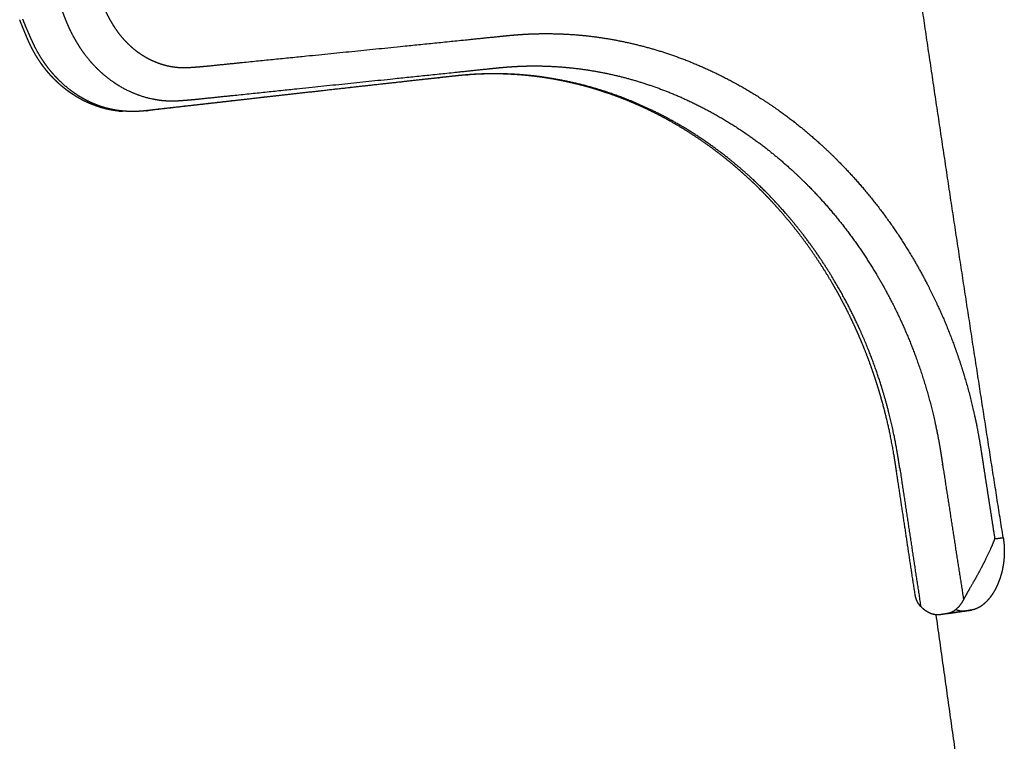
# Model space of a CAD drawing. Units: millimetres. Extents: x 0 to 2008, y 0 to 2841.
# Drawn here: x 411 to 461, y 1311 to 1347 of the extents above; entities that cross this region are included whole.
import ezdxf

# ---------------------------------------------------------------- set-up
doc = ezdxf.new("R2010")
doc.units = ezdxf.units.MM
doc.header["$MEASUREMENT"] = 0
doc.layers.add('3340 YKSI Chair', color=7, linetype='Continuous', true_color=0x000000)

msp = doc.modelspace()

# ---------------------------------------------------------------- linework, layer by layer
at = {"layer": '3340 YKSI Chair', "color": 18, "lineweight": -3, "true_color": 0x000000}
for points, weights, degree in [([(456.661, 1346.992), (455.388, 1355.837), (454.11, 1364.933), (452.822, 1374.268)], [3761.8119514, 3760.4104751, 3758.93284896, 3757.38660853], 3), ([(460.599, 1321.274), (459.283, 1329.57), (457.974, 1338.133), (456.661, 1346.992)], [3765.60728011, 3764.43081573, 3763.16734684, 3761.8119514], 3), ([(435.988, 1346.533), (436.008, 1346.534), (436.028, 1346.536), (436.048, 1346.538)], [3745.08676432, 3745.10305663, 3745.11935156, 3745.13564939], 3), ([(436.048, 1346.538), (436.289, 1346.557), (436.53, 1346.574), (436.772, 1346.585)], [3745.13564939, 3745.33215615, 3745.52898467, 3745.72615703], 3), ([(420.531, 1344.97), (420.602, 1344.977), (420.672, 1344.985), (420.743, 1344.992)], [3732.57233314, 3732.62862504, 3732.6849046, 3732.74120987], 3), ([(435.465, 1344.909), (435.484, 1344.911), (435.503, 1344.912), (435.522, 1344.914)], [3746.91079266, 3746.92613261, 3746.94142147, 3746.95666062], 3), ([(435.522, 1344.914), (435.751, 1344.933), (435.977, 1344.949), (436.203, 1344.96)], [3746.95666062, 3747.14381322, 3747.33029408, 3747.51483876], 3), ([(432.19, 1344.379), (432.204, 1344.38), (432.217, 1344.381)], [3640.14547671, 3666.10440877, 3693.60261722], 2), ([(432.217, 1344.381), (432.231, 1344.383), (432.244, 1344.385)], [3693.60261722, 3721.53044031, 3751.04601288], 2), ([(432.942, 1344.462), (432.712, 1344.437), (432.479, 1344.411), (432.244, 1344.385)], [3751.61905409, 3751.42918084, 3751.23871197, 3751.04601288], 3), ([(432.999, 1344.468), (432.98, 1344.466), (432.961, 1344.464), (432.942, 1344.462)], [3751.66571158, 3751.65021637, 3751.63466442, 3751.61905409], 3), ([(433.685, 1344.534), (433.463, 1344.516), (433.235, 1344.493), (432.999, 1344.468)], [3752.2302802, 3752.0490746, 3751.86109032, 3751.66571158], 3), ([(433.615, 1344.528), (433.632, 1344.528), (433.649, 1344.529)], [3612.01203888, 3643.40009152, 3677.20289756], 2), ([(433.649, 1344.529), (433.667, 1344.53), (433.685, 1344.534)], [3677.20289756, 3713.33693465, 3752.2302802], 2), ([(420.066, 1343.309), (420.141, 1343.316), (420.212, 1343.324), (420.282, 1343.331)], [3734.37560753, 3734.43600179, 3734.49376254, 3734.54896588], 3), ([(416.089, 1342.74), (416.149, 1342.707), (416.213, 1342.701)], [3334.37980833, 3405.83361874, 3511.1872294], 2), ([(416.213, 1342.701), (416.269, 1342.696), (416.326, 1342.712)], [3511.1872294, 3609.79232998, 3738.09336881], 2), ([(417.529, 1342.73), (417.55, 1342.729), (417.572, 1342.732)], [3567.63446607, 3605.67872256, 3647.58065154], 2), ([(417.572, 1342.732), (417.593, 1342.734), (417.614, 1342.74)], [3647.58065154, 3691.26328974, 3739.13844694], 2), ([(459.398, 1326.191), (459.406, 1326.15), (459.413, 1326.109), (459.419, 1326.068)], [3764.55287246, 3764.5593586, 3764.56574952, 3764.57205674], 3), ([(459.419, 1326.068), (459.461, 1325.823), (459.498, 1325.578), (459.536, 1325.332)], [3764.57205674, 3764.60956191, 3764.64386352, 3764.67847455], 3), ([(455.286, 1325.483), (455.28, 1325.521), (455.273, 1325.56), (455.267, 1325.599)], [3770.22645002, 3770.22058492, 3770.21465517, 3770.20866289], 3), ([(457.406, 1325.864), (457.413, 1325.826), (457.419, 1325.788), (457.426, 1325.75)], [3765.17658854, 3765.18249795, 3765.18835899, 3765.19417716], 3), ([(457.426, 1325.75), (457.464, 1325.522), (457.5, 1325.285), (457.538, 1325.036)], [3765.19417716, 3765.22864144, 3765.26132475, 3765.29575847], 3), ([(455.216, 1324.731), (455.181, 1324.968), (455.143, 1325.22), (455.104, 1325.455)], [3771.27227931, 3771.23982898, 3771.20525731, 3771.16917274], 3), ([(455.399, 1324.762), (455.361, 1325.013), (455.325, 1325.253), (455.286, 1325.483)], [3770.32804481, 3770.29396312, 3770.26128318, 3770.22645002], 3), ([(460.174, 1321.214), (460.316, 1321.234), (460.458, 1321.254), (460.599, 1321.274)], [3765.25501609, 3765.37248005, 3765.48990145, 3765.60728011], 3), ([(457.338, 1317.388), (456.864, 1317.37), (456.399, 1317.871)], [3680.30294998, 3315.8481406, 3238.74419737], 2), ([(456.453, 1317.811), (456.434, 1317.83), (456.416, 1317.85), (456.399, 1317.871)], [3771.26018923, 3771.29397207, 3771.3283783, 3771.36333241], 3), ([(457.795, 1317.456), (458.206, 1317.515), (458.616, 1317.575), (459.027, 1317.635)], [3768.40215419, 3768.74664443, 3769.09052019, 3769.43380158], 3), ([(459.027, 1317.635), (458.898, 1317.614), (458.786, 1317.596), (458.667, 1317.577)], [3769.43380158, 3769.71331377, 3769.97207501, 3770.26980385], 3), ([(458.596, 1307.685), (457.913, 1312.537), (457.231, 1317.391)], [3489.80070346, 3489.06728933, 3488.33387521], 2), ([(457.423, 1317.395), (457.395, 1317.391), (457.367, 1317.389), (457.338, 1317.388)], [3769.26903562, 3769.33360723, 3769.3986775, 3769.46409427], 3), ([(457.436, 1317.397), (457.43, 1317.396), (457.423, 1317.395)], [3769.23924981, 3763.04660203, 3756.92352971], 2), ([(458.667, 1317.577), (458.256, 1317.517), (457.846, 1317.457), (457.436, 1317.397)], [3770.26980385, 3769.92688912, 3769.58337843, 3769.23924981], 3), ([(457.795, 1317.456), (457.615, 1317.427), (457.436, 1317.397)], [3768.40215419, 3768.820702, 3769.23924981], 2), ([(458.646, 1317.574), (458.621, 1317.571), (458.595, 1317.569), (458.57, 1317.568)], [3770.32177859, 3770.38569853, 3770.44994874, 3770.51448672], 3)]:
    msp.add_rational_spline(points, weights, degree=degree, dxfattribs=at)
for points, weights, knots in [([(411.707, 1346.398), (411.663, 1346.495), (411.528, 1346.804), (411.399, 1347.115), (411.314, 1347.329)], [3734.69335378, 3734.67061438, 3734.59764403, 3734.52237308, 3734.46956092], [87.0175, 87.0175, 87.0175, 87.0175, 87.417479, 88.289454, 88.289454, 88.289454, 88.289454]), ([(413.275, 1347.775), (413.311, 1347.684), (413.375, 1347.52), (413.472, 1347.271), (413.537, 1347.113), (413.57, 1347.036)], [3729.33369346, 3729.35534389, 3729.39595049, 3729.46535231, 3729.51441311, 3729.54014202], [-88.2568465, -88.2568465, -88.2568465, -88.2568465, -87.8484457, -87.5573907, -87.3056228, -87.3056228, -87.3056228, -87.3056228]), ([(415.44, 1347.805), (415.475, 1347.728), (415.588, 1347.489), (415.714, 1347.257), (415.806, 1347.104)], [3728.74225997, 3728.76539462, 3728.84100472, 3728.9271644, 3728.99056443], [-87.305562, -87.305562, -87.305562, -87.305562, -86.969259, -86.255186, -86.255186, -86.255186, -86.255186]), ([(411.537, 1346.374), (411.496, 1346.471), (411.455, 1346.568), (411.415, 1346.665), (411.327, 1346.877), (411.241, 1347.089), (411.157, 1347.303)], [3735.57872315, 3735.55185231, 3735.5253137, 3735.49909908, 3735.44203162, 3735.38662286, 3735.33261126], [0, 0, 0, 0, 0.418994, 0.418994, 0.418994, 1.330661, 1.330661, 1.330661, 1.330661]), ([(413.57, 1347.036), (413.636, 1346.885), (413.707, 1346.736), (413.857, 1346.444), (413.937, 1346.301), (414.022, 1346.161)], [3729.54014202, 3729.58981014, 3729.63947992, 3729.74331467, 3729.79692002, 3729.85182648], [-87.305617, -87.305617, -87.305617, -87.305617, -86.780427, -86.780427, -86.255237, -86.255237, -86.255237, -86.255237]), ([(415.806, 1347.104), (415.824, 1347.073), (415.852, 1347.028), (415.89, 1346.967), (415.945, 1346.882), (416.033, 1346.753), (416.161, 1346.582), (416.323, 1346.383), (416.515, 1346.174), (416.699, 1345.998), (416.848, 1345.869), (416.994, 1345.751), (417.17, 1345.62), (417.345, 1345.506), (417.484, 1345.424), (417.593, 1345.364), (417.728, 1345.294), (417.954, 1345.189), (418.177, 1345.104), (418.371, 1345.045), (418.5, 1345.009), (418.659, 1344.972), (418.819, 1344.943), (418.974, 1344.921), (419.124, 1344.905), (419.32, 1344.894), (419.457, 1344.895), (419.534, 1344.897)], [3728.99056443, 3729.00302901, 3729.02218004, 3729.04854238, 3729.08680952, 3729.14823557, 3729.23872354, 3729.35453146, 3729.49209526, 3729.6261754, 3729.73538994, 3729.84223445, 3729.97289091, 3730.10327707, 3730.2067067, 3730.28848926, 3730.39039865, 3730.56114093, 3730.73119134, 3730.88017772, 3730.97937859, 3731.10171598, 3731.22587926, 3731.34619034, 3731.46333763, 3731.61609649, 3731.7235751, 3731.7844475], [-86.255186, -86.255186, -86.255186, -86.255186, -86.114776, -86.042346, -85.969934, -85.709047, -85.417783, -85.108825, -84.673635, -84.270105, -84.06803, -83.86394, -83.499039, -83.157813, -82.991664, -82.82471, -82.632813, -82.347489, -81.765745, -81.609919, -81.468198, -81.184288, -80.899275, -80.753674, -80.495537, -80.231371, -79.885513, -79.885513, -79.885513, -79.885513]), ([(416.213, 1342.701), (416.114, 1342.71), (416.014, 1342.722), (415.915, 1342.738), (415.7, 1342.771), (415.486, 1342.818), (415.275, 1342.879), (415.168, 1342.91), (415.062, 1342.944), (414.958, 1342.982), (414.857, 1343.019), (414.757, 1343.058), (414.659, 1343.1), (414.495, 1343.171), (414.336, 1343.249), (414.179, 1343.336), (414.067, 1343.398), (413.956, 1343.465), (413.848, 1343.535), (413.795, 1343.57), (413.743, 1343.605), (413.691, 1343.641), (413.662, 1343.662), (413.632, 1343.682), (413.603, 1343.704), (413.578, 1343.722), (413.553, 1343.74), (413.529, 1343.759), (413.405, 1343.852), (413.285, 1343.95), (413.169, 1344.053), (413.05, 1344.159), (412.935, 1344.269), (412.825, 1344.384), (412.809, 1344.401), (412.794, 1344.417), (412.778, 1344.434), (412.765, 1344.448), (412.752, 1344.462), (412.738, 1344.476), (412.725, 1344.491), (412.712, 1344.505), (412.699, 1344.52), (412.686, 1344.534), (412.673, 1344.549), (412.66, 1344.563), (412.617, 1344.611), (412.576, 1344.66), (412.534, 1344.71), (412.47, 1344.787), (412.407, 1344.867), (412.346, 1344.948), (412.33, 1344.97), (412.314, 1344.991), (412.298, 1345.013), (412.284, 1345.033), (412.269, 1345.053), (412.255, 1345.073), (412.227, 1345.113), (412.198, 1345.153), (412.171, 1345.194), (412.103, 1345.294), (412.038, 1345.395), (411.977, 1345.498), (411.91, 1345.609), (411.847, 1345.723), (411.787, 1345.838), (411.727, 1345.952), (411.671, 1346.069), (411.618, 1346.186), (411.603, 1346.22), (411.588, 1346.255), (411.573, 1346.29), (411.56, 1346.32), (411.55, 1346.345), (411.537, 1346.374)], [3738.38232188, 3738.32376498, 3738.26561149, 3738.20777495, 3738.08211444, 3737.95589199, 3737.83184676, 3737.76899771, 3737.70650909, 3737.64438002, 3737.58479662, 3737.52555771, 3737.4668469, 3737.36969202, 3737.27467444, 3737.18143115, 3737.11454631, 3737.04777047, 3736.98307778, 3736.95145312, 3736.92029154, 3736.88897844, 3736.87117492, 3736.85347454, 3736.83594309, 3736.82089257, 3736.80594288, 3736.7911387, 3736.71711808, 3736.64473202, 3736.5744805, 3736.50272725, 3736.43309032, 3736.36602375, 3736.35647921, 3736.34694546, 3736.33742379, 3736.32928204, 3736.32120751, 3736.31320944, 3736.30521477, 3736.29726378, 3736.28931754, 3736.28131211, 3736.27335439, 3736.26547397, 3736.23963294, 3736.21422865, 3736.18929561, 3736.1500852, 3736.11180081, 3736.07480778, 3736.06505451, 3736.05534918, 3736.04570549, 3736.03684166, 3736.02804611, 3736.01930641, 3736.00177992, 3735.98453691, 3735.96756434, 3735.92635555, 3735.8868328, 3735.84906493, 3735.80836623, 3735.76960761, 3735.73302607, 3735.696772, 3735.66239768, 3735.63029164, 3735.62101261, 3735.61155199, 3735.60211079, 3735.59416734, 3735.58735591, 3735.57863455], [0, 0, 0, 0, 0.421417, 0.421417, 0.421417, 1.338717, 1.338717, 1.338717, 1.802672, 1.802672, 1.802672, 2.247735, 2.247735, 2.247735, 2.983702, 2.983702, 2.983702, 3.51327, 3.51327, 3.51327, 3.77102, 3.77102, 3.77102, 3.917871, 3.917871, 3.917871, 4.043926, 4.043926, 4.043926, 4.674387, 4.674387, 4.674387, 5.318246, 5.318246, 5.318246, 5.409852, 5.409852, 5.409852, 5.488214, 5.488214, 5.488214, 5.566533, 5.566533, 5.566533, 5.645369, 5.645369, 5.645369, 5.903772, 5.903772, 5.903772, 6.310475, 6.310475, 6.310475, 6.417656, 6.417656, 6.417656, 6.516245, 6.516245, 6.516245, 6.713997, 6.713997, 6.713997, 7.194198, 7.194198, 7.194198, 7.711937, 7.711937, 7.711937, 8.22539, 8.22539, 8.22539, 8.375409, 8.375409, 8.375409, 8.496489, 8.496489, 8.496489, 8.496489]), ([(416.326, 1342.712), (416.232, 1342.721), (415.935, 1342.758), (415.533, 1342.847), (415.133, 1342.977), (414.777, 1343.119), (414.414, 1343.297), (414.099, 1343.486), (413.889, 1343.628), (413.659, 1343.795), (413.363, 1344.037), (413.119, 1344.272), (412.979, 1344.419), (412.937, 1344.464), (412.897, 1344.508), (412.827, 1344.586), (412.705, 1344.728), (412.583, 1344.882), (412.491, 1345.007), (412.431, 1345.09), (412.317, 1345.252), (412.152, 1345.509), (411.962, 1345.849), (411.828, 1346.125), (411.743, 1346.317), (411.719, 1346.371), (411.707, 1346.398)], [3738.09336881, 3738.0195077, 3737.78561807, 3737.47261064, 3737.16453193, 3736.89164521, 3736.61675493, 3736.38048463, 3736.22399462, 3736.05349657, 3735.83661176, 3735.65989109, 3735.55987349, 3735.5295909, 3735.50136327, 3735.45155756, 3735.36460794, 3735.27891932, 3735.21424425, 3735.17250217, 3735.09423491, 3734.98135292, 3734.85342976, 3734.76542733, 3734.71115403, 3734.69966702, 3734.69335378], [80.609242, 80.609242, 80.609242, 80.609242, 80.919406, 81.59397, 81.936725, 82.266401, 82.812446, 83.206091, 83.39946, 83.60328, 84.075205, 84.561434, 84.631051, 84.690739, 84.750439, 84.810146, 85.005472, 85.313443, 85.395048, 85.470501, 85.62207, 85.989904, 86.38611, 86.780526, 86.901468, 87.0175, 87.0175, 87.0175, 87.0175]), ([(420.743, 1344.992), (422.347, 1345.154), (425.557, 1345.479), (430.396, 1345.968), (433.637, 1346.297), (435.276, 1346.464)], [3732.74120987, 3734.01478403, 3736.59194186, 3740.5236851, 3743.16862738, 3744.50605734], [-78.071911, -78.071911, -78.071911, -78.071911, -70.828602, -63.509092, -55.999194, -55.999194, -55.999194, -55.999194]), ([(435.276, 1346.464), (435.398, 1346.476), (435.635, 1346.5), (435.872, 1346.523), (435.988, 1346.533)], [3744.50605734, 3744.60539883, 3744.79883876, 3744.99245658, 3745.08676432], [-55.999192, -55.999192, -55.999192, -55.999192, -55.441386, -54.912707, -54.912707, -54.912707, -54.912707]), ([(436.772, 1346.585), (436.997, 1346.595), (437.471, 1346.608), (438.196, 1346.6), (438.961, 1346.562), (439.744, 1346.49), (440.535, 1346.384), (441.323, 1346.244), (442.118, 1346.07), (442.924, 1345.857), (443.732, 1345.606), (444.555, 1345.313), (445.403, 1344.968), (446.273, 1344.567), (447.141, 1344.116), (448.03, 1343.602), (448.933, 1343.02), (449.845, 1342.365), (450.588, 1341.772), (451.205, 1341.242), (451.888, 1340.62), (452.76, 1339.749), (453.995, 1338.351), (455.235, 1336.687), (456.257, 1335.012), (456.994, 1333.615), (457.469, 1332.595), (457.85, 1331.679), (458.212, 1330.738), (458.571, 1329.669), (458.881, 1328.577), (459.155, 1327.47), (459.31, 1326.703), (459.398, 1326.191)], [3745.72615703, 3745.91020368, 3746.29701973, 3746.88822211, 3747.51305175, 3748.15211598, 3748.79798004, 3749.44219248, 3750.09184915, 3750.75144717, 3751.41370395, 3752.08787134, 3752.78373441, 3753.49839257, 3754.21296851, 3754.94520761, 3755.69095597, 3756.44554609, 3757.0617175, 3757.57407232, 3758.14258829, 3758.8708134, 3759.90577479, 3760.95112972, 3761.81981546, 3762.45024632, 3762.85886395, 3763.1885267, 3763.50224066, 3763.81582401, 3764.08908721, 3764.33267851, 3764.47232293, 3764.55287246], [-53.720132, -53.720132, -53.720132, -53.720132, -52.692193, -51.562888, -50.429946, -49.21835, -48.009275, -46.833024, -45.620288, -44.365692, -43.112577, -41.857216, -40.500629, -39.079973, -37.659611, -36.235695, -34.630417, -33.030403, -31.427856, -30.587238, -29.585557, -27.529203, -25.416274, -21.818769, -18.978831, -17.402825, -15.395809, -14.422688, -13.392426, -11.328724, -9.885248, -8.827827, -6.743043, -6.743043, -6.743043, -6.743043]), ([(414.022, 1346.161), (414.085, 1346.056), (414.157, 1345.94), (414.306, 1345.72), (414.384, 1345.612), (414.626, 1345.299), (414.796, 1345.103), (415.164, 1344.728), (415.359, 1344.554), (415.761, 1344.239), (415.974, 1344.093), (416.63, 1343.705), (417.09, 1343.511), (417.8, 1343.324), (418.038, 1343.28), (418.397, 1343.239), (418.517, 1343.231), (418.755, 1343.222), (418.874, 1343.222), (418.993, 1343.226)], [3729.85182648, 3729.89286951, 3729.94251444, 3730.0441024, 3730.09770665, 3730.26444882, 3730.38317192, 3730.64507517, 3730.78570996, 3731.0767035, 3731.23321335, 3731.71946584, 3732.06689313, 3732.61235341, 3732.79623427, 3733.07646977, 3733.17007012, 3733.35776247, 3733.45253735, 3733.54517466], [-86.255236, -86.255236, -86.255236, -86.255236, -85.857129, -85.857129, -85.459021, -85.459021, -84.662806, -84.662806, -83.86659, -83.86659, -83.070375, -83.070375, -81.477945, -81.477945, -80.681729, -80.681729, -80.283621, -80.283621, -79.885513, -79.885513, -79.885513, -79.885513]), ([(419.534, 1344.897), (419.591, 1344.899), (419.693, 1344.904), (419.842, 1344.914), (419.935, 1344.921), (419.982, 1344.924)], [3731.7844475, 3731.82924301, 3731.90962846, 3732.02755883, 3732.10073083, 3732.13832011], [-79.8855094, -79.8855094, -79.8855094, -79.8855094, -79.6309976, -79.4286005, -79.2148828, -79.2148828, -79.2148828, -79.2148828]), ([(419.982, 1344.924), (420.019, 1344.927), (420.076, 1344.931), (420.259, 1344.945), (420.405, 1344.958), (420.531, 1344.97)], [3732.13832011, 3732.16747654, 3732.2124036, 3732.35709685, 3732.47261553, 3732.57233314], [-79.2148803, -79.2148803, -79.2148803, -79.2148803, -79.0491083, -78.9594362, -78.3921519, -78.3921519, -78.3921519, -78.3921519]), ([(434.773, 1344.84), (434.895, 1344.853), (435.13, 1344.878), (435.357, 1344.9), (435.465, 1344.909)], [3746.34522108, 3746.44595099, 3746.63757786, 3746.82223115, 3746.91079266], [-55.999193, -55.999193, -55.999193, -55.999193, -55.441416, -54.912765, -54.912765, -54.912765, -54.912765]), ([(436.203, 1344.96), (436.414, 1344.97), (436.858, 1344.983), (437.536, 1344.977), (438.254, 1344.943), (438.987, 1344.877), (439.727, 1344.779), (440.466, 1344.649), (441.211, 1344.487), (441.966, 1344.289), (442.723, 1344.055), (443.494, 1343.781), (444.289, 1343.459), (445.104, 1343.084), (445.918, 1342.663), (446.751, 1342.182), (447.598, 1341.638), (448.452, 1341.025), (449.148, 1340.47), (449.727, 1339.973), (450.367, 1339.39), (451.185, 1338.574), (452.341, 1337.266), (453.505, 1335.705), (454.462, 1334.137), (455.153, 1332.826), (455.599, 1331.87), (455.956, 1331.011), (456.294, 1330.129), (456.631, 1329.127), (456.921, 1328.102), (457.178, 1327.063), (457.323, 1326.344), (457.406, 1325.864)], [3747.51483876, 3747.68786156, 3748.05147809, 3748.6070781, 3749.19494601, 3749.79579473, 3750.40263315, 3751.00809771, 3751.61923338, 3752.23901758, 3752.86096847, 3753.49476883, 3754.14895014, 3754.820118, 3755.49075296, 3756.17943672, 3756.87946572, 3757.58722211, 3758.16535354, 3758.64680367, 3759.18013693, 3759.86310878, 3760.83278376, 3761.81339499, 3762.62574886, 3763.21621114, 3763.59799407, 3763.90587232, 3764.19870392, 3764.49129909, 3764.74601131, 3764.97245606, 3765.10198013, 3765.17658854], [-53.720798, -53.720798, -53.720798, -53.720798, -52.692829, -51.56349, -50.430515, -49.218884, -48.009774, -46.833489, -45.620717, -44.366084, -43.112933, -41.857536, -40.500908, -39.080211, -37.659808, -36.23585, -34.630525, -33.030464, -31.42787, -30.587229, -29.585518, -27.529104, -25.416113, -21.818503, -18.978483, -17.402431, -15.395355, -14.422206, -13.391915, -11.328152, -9.884634, -8.827182, -6.742337, -6.742337, -6.742337, -6.742337]), ([(432.217, 1344.381), (430.261, 1344.164), (428.304, 1343.946), (426.344, 1343.727), (424.776, 1343.551), (423.207, 1343.374), (421.634, 1343.195), (420.283, 1343.042), (418.929, 1342.888), (417.572, 1342.732)], [3751.11037075, 3749.51226857, 3747.9119868, 3746.31507728, 3745.0385886, 3743.76438367, 3742.49605914, 3741.40710535, 3740.32232576, 3739.24457611], [0, 0, 0, 0, 8.978865, 8.978865, 8.978865, 16.156175, 16.156175, 16.156175, 22.318721, 22.318721, 22.318721, 22.318721]), ([(432.244, 1344.385), (430.29, 1344.169), (426.77, 1343.777), (421.896, 1343.228), (418.969, 1342.895), (417.614, 1342.74)], [3751.04601288, 3749.44323992, 3746.55446152, 3742.57866701, 3740.22045396, 3739.13844694], [56.713928, 56.713928, 56.713928, 56.713928, 65.694399, 72.873996, 79.038914, 79.038914, 79.038914, 79.038914]), ([(420.282, 1343.331), (421.877, 1343.498), (425.075, 1343.831), (429.9, 1344.333), (433.136, 1344.669), (434.773, 1344.84)], [3734.54896587, 3735.82490521, 3738.40838378, 3742.35012442, 3745.00371138, 3746.34522107], [-78.071912, -78.071912, -78.071912, -78.071912, -70.828603, -63.509092, -55.999194, -55.999194, -55.999194, -55.999194]), ([(455.104, 1325.455), (454.944, 1326.39), (454.764, 1327.2), (454.545, 1327.999), (454.48, 1328.239), (454.411, 1328.477), (454.339, 1328.715), (454.274, 1328.926), (454.208, 1329.136), (454.138, 1329.344), (454.003, 1329.749), (453.859, 1330.149), (453.704, 1330.546), (453.594, 1330.828), (453.479, 1331.109), (453.359, 1331.387), (453.215, 1331.718), (453.065, 1332.045), (452.909, 1332.369), (452.831, 1332.528), (452.753, 1332.687), (452.672, 1332.844), (452.551, 1333.081), (452.426, 1333.316), (452.297, 1333.549), (452.025, 1334.041), (451.737, 1334.521), (451.434, 1334.989), (451.148, 1335.43), (450.849, 1335.86), (450.537, 1336.277), (450.282, 1336.618), (450.019, 1336.952), (449.747, 1337.276), (449.614, 1337.436), (449.478, 1337.593), (449.341, 1337.748), (449.204, 1337.903), (449.065, 1338.056), (448.924, 1338.207), (448.676, 1338.472), (448.423, 1338.73), (448.165, 1338.98), (447.906, 1339.231), (447.643, 1339.474), (447.374, 1339.709), (446.921, 1340.107), (446.454, 1340.483), (445.976, 1340.836), (445.494, 1341.191), (445, 1341.523), (444.495, 1341.831), (444.049, 1342.103), (443.595, 1342.356), (443.134, 1342.589), (442.685, 1342.816), (442.23, 1343.025), (441.77, 1343.214), (441.489, 1343.329), (441.207, 1343.438), (440.923, 1343.539), (440.711, 1343.614), (440.497, 1343.686), (440.284, 1343.753), (440.07, 1343.821), (439.857, 1343.884), (439.642, 1343.943), (439.227, 1344.057), (438.809, 1344.156), (438.39, 1344.24), (438.188, 1344.281), (437.985, 1344.318), (437.782, 1344.351), (437.576, 1344.385), (437.371, 1344.415), (437.165, 1344.441), (436.963, 1344.467), (436.761, 1344.489), (436.559, 1344.508), (436.361, 1344.526), (436.163, 1344.541), (435.964, 1344.552), (435.769, 1344.563), (435.575, 1344.571), (435.38, 1344.576), (435.182, 1344.581), (434.984, 1344.582), (434.787, 1344.58), (434.406, 1344.575), (434.027, 1344.559), (433.649, 1344.529)], [3771.15105149, 3771.02268292, 3770.85950133, 3770.66255541, 3770.60355991, 3770.54154683, 3770.47658906, 3770.41883898, 3770.35874528, 3770.29632895, 3770.17552705, 3770.04607231, 3769.90810432, 3769.80959569, 3769.70675244, 3769.59972698, 3769.472225, 3769.33877302, 3769.19939199, 3769.13078522, 3769.06079397, 3768.98945367, 3768.88185721, 3768.77104557, 3768.65720574, 3768.41623573, 3768.16179479, 3767.89376707, 3767.64172542, 3767.37798283, 3767.10388102, 3766.8796636, 3766.64816424, 3766.40953924, 3766.29225492, 3766.17338618, 3766.0529158, 3765.93243504, 3765.81031302, 3765.68670269, 3765.46976284, 3765.24806555, 3765.02176058, 3764.7954062, 3764.56460476, 3764.32964146, 3763.93359873, 3763.52546393, 3763.1067632, 3762.68549546, 3762.25395604, 3761.81319275, 3761.42386115, 3761.02713784, 3760.624619, 3760.23236768, 3759.83490488, 3759.43240709, 3759.18742122, 3758.94058558, 3758.69248861, 3758.50698848, 3758.32070325, 3758.13360269, 3757.94725078, 3757.76015626, 3757.57244364, 3757.20919485, 3756.84376736, 3756.47681522, 3756.29950657, 3756.12176767, 3755.94372149, 3755.76374008, 3755.58353835, 3755.40314433, 3755.22627242, 3755.04915875, 3754.87191641, 3754.69792088, 3754.5238618, 3754.34978995, 3754.1788152, 3754.00780122, 3753.83682571, 3753.66299904, 3753.48920859, 3753.31555416, 3752.98151255, 3752.64796529, 3752.3152889], [0, 0, 0, 0, 3.337123, 3.337123, 3.337123, 4.336767, 4.336767, 4.336767, 5.225405, 5.225405, 5.225405, 6.945328, 6.945328, 6.945328, 8.173471, 8.173471, 8.173471, 9.63634, 9.63634, 9.63634, 10.356394, 10.356394, 10.356394, 11.442777, 11.442777, 11.442777, 13.740922, 13.740922, 13.740922, 15.903811, 15.903811, 15.903811, 17.672383, 17.672383, 17.672383, 18.5414, 18.5414, 18.5414, 19.410769, 19.410769, 19.410769, 20.936319, 20.936319, 20.936319, 22.462246, 22.462246, 22.462246, 25.035237, 25.035237, 25.035237, 27.622974, 27.622974, 27.622974, 29.909928, 29.909928, 29.909928, 32.136796, 32.136796, 32.136796, 33.493022, 33.493022, 33.493022, 34.506576, 34.506576, 34.506576, 35.516257, 35.516257, 35.516257, 37.470198, 37.470198, 37.470198, 38.414302, 38.414302, 38.414302, 39.368544, 39.368544, 39.368544, 40.304263, 40.304263, 40.304263, 41.222769, 41.222769, 41.222769, 42.124969, 42.124969, 42.124969, 43.042234, 43.042234, 43.042234, 44.806647, 44.806647, 44.806647, 44.806647]), ([(455.267, 1325.599), (455.127, 1326.41), (454.894, 1327.454), (454.537, 1328.69), (454.267, 1329.537), (453.946, 1330.424), (453.534, 1331.425), (453.186, 1332.183), (452.83, 1332.898), (452.36, 1333.782), (451.668, 1334.936), (450.808, 1336.171), (450.094, 1337.074), (449.549, 1337.708), (449.026, 1338.283), (448.375, 1338.946), (447.401, 1339.845), (446.182, 1340.827), (444.753, 1341.787), (443.33, 1342.581), (442.119, 1343.136), (441.15, 1343.507), (440.431, 1343.749), (439.577, 1344.001), (438.729, 1344.203), (437.888, 1344.356), (437.268, 1344.447), (436.651, 1344.515), (436.046, 1344.56), (435.444, 1344.585), (434.657, 1344.59), (434.07, 1344.564), (433.685, 1344.534)], [3770.20866289, 3770.08275254, 3769.87633134, 3769.56279739, 3769.32711792, 3769.04883224, 3768.69360925, 3768.39493937, 3768.09004528, 3767.68820808, 3767.10020166, 3766.37300056, 3765.77248992, 3765.31447375, 3764.87619271, 3764.33205102, 3763.52011116, 3762.50738254, 3761.32362751, 3760.1485891, 3759.15113953, 3758.35371344, 3757.76240998, 3757.06091301, 3756.36551414, 3755.67564246, 3755.16681039, 3754.66144696, 3754.1651446, 3753.67201357, 3753.02695217, 3752.54587013, 3752.2302802], [6.869477, 6.869477, 6.869477, 6.869477, 10.398625, 11.456252, 12.396689, 14.217337, 15.517669, 17.067162, 17.829834, 18.980162, 21.41629, 23.708518, 25.584622, 26.507225, 27.429755, 29.049096, 30.669528, 33.402396, 36.153446, 38.58485, 40.955105, 42.397992, 43.477251, 44.552538, 46.633591, 47.639354, 48.656304, 49.653512, 50.632527, 51.59415, 52.571887, 54.452985, 54.452985, 54.452985, 54.452985]), ([(418.993, 1343.226), (419.062, 1343.229), (419.181, 1343.235), (419.344, 1343.247), (419.44, 1343.254), (419.488, 1343.258)], [3733.54517466, 3733.59825738, 3733.68886445, 3733.812396, 3733.88469824, 3733.92090743], [-79.8855117, -79.8855117, -79.8855117, -79.8855117, -79.631, -79.4286017, -79.2148828, -79.2148828, -79.2148828, -79.2148828]), ([(419.488, 1343.258), (419.527, 1343.261), (419.588, 1343.266), (419.781, 1343.282), (419.934, 1343.296), (420.066, 1343.309)], [3733.92090743, 3733.95089367, 3733.99726956, 3734.14734528, 3734.26927558, 3734.37560753], [-79.2148804, -79.2148804, -79.2148804, -79.2148804, -79.0491103, -78.9594379, -78.3921521, -78.3921521, -78.3921521, -78.3921521]), ([(416.822, 1342.689), (416.744, 1342.689), (416.582, 1342.693), (416.414, 1342.704), (416.326, 1342.712)], [3738.48464385, 3738.42256857, 3738.2933508, 3738.16178481, 3738.09336881], [80.034757, 80.034757, 80.034757, 80.034757, 80.313034, 80.609242, 80.609242, 80.609242, 80.609242]), ([(417.398, 1342.716), (417.314, 1342.707), (417.203, 1342.699), (417.064, 1342.693), (416.957, 1342.69), (416.876, 1342.689), (416.822, 1342.689)], [3738.96127234, 3738.88992456, 3738.79702358, 3738.68188569, 3738.5941715, 3738.52809155, 3738.48464385], [79.3437954, 79.3437954, 79.3437954, 79.3437954, 79.6501593, 79.744138, 79.8430399, 80.034757, 80.034757, 80.034757, 80.034757]), ([(417.614, 1342.74), (417.583, 1342.736), (417.517, 1342.728), (417.44, 1342.72), (417.398, 1342.716)], [3739.13844694, 3739.11401781, 3739.06127739, 3738.99775597, 3738.96127234], [79.038914, 79.038914, 79.038914, 79.038914, 79.1905116, 79.3437953, 79.3437953, 79.3437953, 79.3437953]), ([(459.536, 1325.332), (459.541, 1325.298), (459.546, 1325.263), (459.552, 1325.229), (459.758, 1323.89), (459.966, 1322.552), (460.174, 1321.214)], [3764.67847455, 3764.6833277, 3764.68817986, 3764.69303324, 3764.88201817, 3765.06936536, 3765.25501609], [-5.57751, -5.57751, -5.57751, -5.57751, -5.437681, -5.437681, -5.437681, 0.007074, 0.007074, 0.007074, 0.007074]), ([(456.168, 1318.43), (455.854, 1320.495), (455.542, 1322.561), (455.232, 1324.627), (455.227, 1324.662), (455.222, 1324.697), (455.216, 1324.731)], [3772.12810653, 3771.85199531, 3771.57142896, 3771.28665505, 3771.28186135, 3771.27707298, 3771.27228119], [7.134586, 7.134586, 7.134586, 7.134586, 15.541279, 15.541279, 15.541279, 15.682827, 15.682827, 15.682827, 15.682827]), ([(455.399, 1324.762), (455.404, 1324.728), (455.409, 1324.693), (455.414, 1324.658), (455.759, 1322.375), (456.105, 1320.093), (456.453, 1317.811)], [3770.32802719, 3770.3327397, 3770.33747764, 3770.34225441, 3770.6536135, 3770.95969903, 3771.26017159], [-5.684464, -5.684464, -5.684464, -5.684464, -5.543642, -5.543642, -5.543642, 3.742867, 3.742867, 3.742867, 3.742867]), ([(457.538, 1325.036), (457.543, 1325.002), (457.549, 1324.968), (457.554, 1324.933), (457.902, 1322.675), (458.252, 1320.417), (458.605, 1318.16)], [3765.29575847, 3765.30053417, 3765.30531575, 3765.31010903, 3765.62380365, 3765.93262148, 3766.23626154], [-5.577148, -5.577148, -5.577148, -5.577148, -5.437326, -5.437326, -5.437326, 3.740389, 3.740389, 3.740389, 3.740389]), ([(460.174, 1321.214), (460.076, 1320.964), (459.963, 1320.704), (459.713, 1320.175), (459.576, 1319.905), (459.287, 1319.366), (459.137, 1319.101), (458.918, 1318.72), (458.847, 1318.597), (458.715, 1318.366), (458.655, 1318.257), (458.605, 1318.16)], [3765.25501609, 3765.17584445, 3765.12095365, 3765.07981449, 3765.09314093, 3765.21527269, 3765.32230041, 3765.58536336, 3765.68975624, 3765.93552648, 3766.07670387, 3766.23626154], [0.000001, 0.000001, 0.000001, 0.000001, 1.227346, 1.227346, 2.455075, 2.455075, 3.685737, 3.685737, 4.294255, 4.294255, 4.900608, 4.900608, 4.900608, 4.900608]), ([(460.599, 1321.274), (460.645, 1320.989), (460.662, 1320.701), (460.646, 1320.264), (460.633, 1320.118), (460.591, 1319.823), (460.563, 1319.674), (460.487, 1319.376), (460.44, 1319.225), (460.323, 1318.922), (460.254, 1318.769), (460.123, 1318.537), (460.075, 1318.46), (459.967, 1318.303), (459.907, 1318.224), (459.802, 1318.104), (459.764, 1318.064), (459.681, 1317.982), (459.636, 1317.941), (459.532, 1317.858), (459.474, 1317.816), (459.362, 1317.751), (459.321, 1317.729), (459.242, 1317.695), (459.213, 1317.683), (459.158, 1317.665), (459.138, 1317.659), (459.09, 1317.647), (459.064, 1317.64), (459.027, 1317.635)], [3765.60728011, 3765.64765846, 3765.72074807, 3765.88451641, 3765.94836264, 3766.09726021, 3766.18220173, 3766.37925518, 3766.49076741, 3766.75179807, 3766.90061846, 3767.17084161, 3767.26880617, 3767.48869665, 3767.61007558, 3767.82326969, 3767.89960091, 3768.06832755, 3768.16039939, 3768.37292594, 3768.49119867, 3768.72367579, 3768.80995912, 3768.97565617, 3769.0371649, 3769.15304557, 3769.19553002, 3769.2978386, 3769.35567282, 3769.43380158], [0.000002, 0.000002, 0.000002, 0.000002, 0.1781277, 0.1781277, 0.2671911, 0.2671911, 0.3562544, 0.3562544, 0.4453183, 0.4453183, 0.5343804, 0.5343804, 0.5789103, 0.5789103, 0.6234401, 0.6234401, 0.6457071, 0.6457071, 0.6679741, 0.6679741, 0.6902412, 0.6902412, 0.7013747, 0.7013747, 0.7069414, 0.7069414, 0.7097248, 0.7097248, 0.7125082, 0.7125082, 0.7125082, 0.7125082]), ([(456.399, 1317.871), (456.272, 1318.024), (456.201, 1318.215), (456.169, 1318.425), (456.168, 1318.427), (456.168, 1318.43)], [3771.36333241, 3771.61970101, 3771.88107775, 3772.12252951, 3772.12531922, 3772.12810652], [-0.5288359, -0.5288359, -0.5288359, -0.5288359, -0.396058, -0.396058, -0.3945047, -0.3945047, -0.3945047, -0.3945047]), ([(458.605, 1318.16), (458.495, 1317.945), (458.365, 1317.778), (458.087, 1317.545), (457.94, 1317.479), (457.795, 1317.456)], [3766.23626154, 3766.58832133, 3766.96265911, 3767.70078419, 3768.06403917, 3768.40215419], [4.409669, 4.409669, 4.409669, 4.409669, 5.733266, 5.733266, 7.056863, 7.056863, 7.056863, 7.056863]), ([(457.338, 1317.388), (457.22, 1317.383), (457.094, 1317.404), (456.797, 1317.523), (456.622, 1317.642), (456.453, 1317.811)], [3769.46409427, 3769.7324894, 3770.00671724, 3770.62163197, 3770.95866326, 3771.26018923], [-6.784176, -6.784176, -6.784176, -6.784176, -5.749156, -5.749156, -4.42303, -4.42303, -4.42303, -4.42303]), ([(458.57, 1317.568), (458.492, 1317.567), (458.414, 1317.579), (458.298, 1317.62), (458.26, 1317.637), (458.222, 1317.658)], [3770.51448672, 3770.71231481, 3770.9128469, 3771.21514428, 3771.31582436, 3771.4166234], [0.030312, 0.030312, 0.030312, 0.030312, 0.1033915, 0.1033915, 0.1396702, 0.1396702, 0.1396702, 0.1396702])]:
    msp.add_rational_spline(points, weights, degree=3, knots=knots, dxfattribs=at)

doc.saveas('drawing.dxf')
